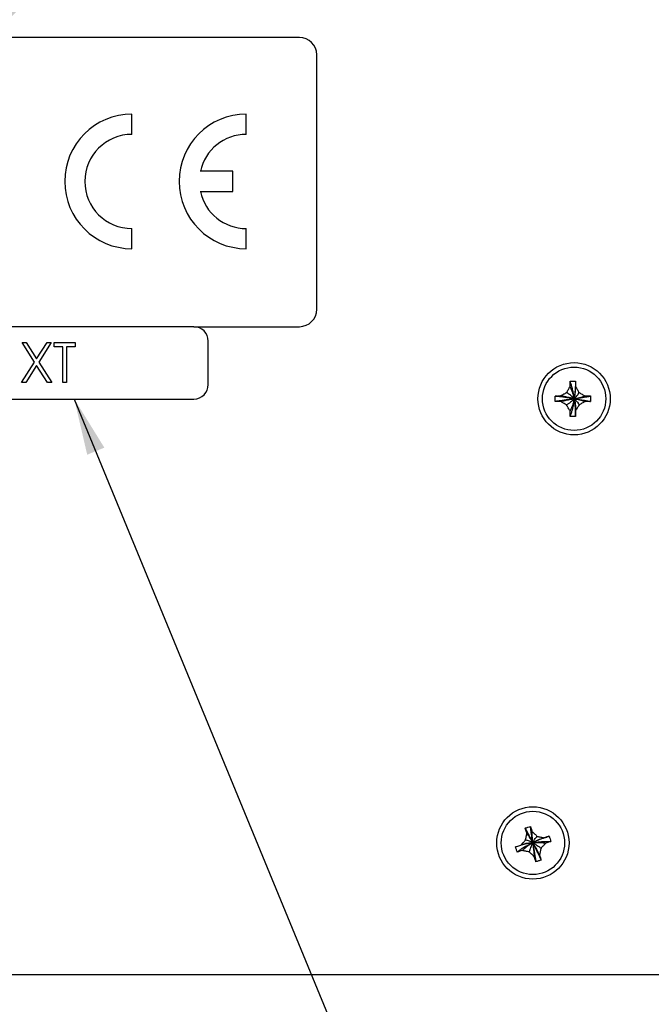
# Paper-space layout 'Sheet2' of a CAD drawing. Units: inches. Extents: x 0 to 34, y 0 to 22.
# Drawn here: x 29.2 to 30.6, y 9.5 to 11.8 of the extents above; entities that cross this region are included whole.
import ezdxf

# ---------------------------------------------------------------- set-up
doc = ezdxf.new("R2010")
doc.units = ezdxf.units.IN
doc.header["$MEASUREMENT"] = 0
doc.layers.add('FORMAT', color=7, linetype='Continuous')
doc.dimstyles.new('SLDDIMSTYLE2', dxfattribs={"dimtxt": 0.18, "dimasz": 0.13, "dimexe": 0, "dimexo": 0.0625, "dimgap": 0, "dimtad": 0, "dimtih": 1, "dimtoh": 1, "dimdec": 0, "dimrnd": 1e-09, "dimzin": 0, "dimdsep": 46, "dimtxsty": 'Standard', "dimsah": 1, "dimcen": 0.09, "dimadec": 0, "dimazin": 0, "dimtfac": 0.13, "dimtdec": 0, "dimtofl": 0, "dimtmove": 0, "dimatfit": 3, "dimfxl": 1, "dimfrac": 2, "dimtolj": 1, "dimtzin": 0, "dimarcsym": 0})

psp = doc.layouts.new('Sheet2')

# ---------------------------------------------------------------- linework, layer by layer
at = {"color": 7, "linetype": 'Continuous', "lineweight": 25}
for p, q in [((29.8081, 11.7645), (28.5548, 11.7645)), ((29.8481, 11.1379), (29.8481, 11.7245)), ((29.4222, 11.5411), (29.4222, 11.5876)), ((29.6858, 11.5411), (29.6858, 11.5876)), ((29.6548, 11.4559), (29.5798, 11.4559)), ((29.6548, 11.4093), (29.6548, 11.4559)), ((29.5798, 11.4093), (29.6548, 11.4093)), ((29.4222, 11.2776), (29.4222, 11.3241)), ((29.6858, 11.2776), (29.6858, 11.3241)), ((29.5648, 11.0979), (28.7981, 11.0979)), ((29.5648, 11.0979), (29.8081, 11.0979)), ((29.1691, 11.0611), (29.1786, 11.0611)), ((29.1979, 11.0161), (29.1691, 11.0611)), ((29.1786, 11.0611), (29.2026, 11.0236)), ((29.2026, 11.0236), (29.2267, 11.0611)), ((29.2362, 11.0611), (29.2074, 11.0161)), ((29.2267, 11.0611), (29.2362, 11.0611)), ((29.2427, 11.0517), (29.2427, 11.0611)), ((29.2427, 11.0611), (29.291, 11.0611)), ((29.2627, 11.0517), (29.2427, 11.0517)), ((29.2627, 10.9693), (29.2627, 11.0517)), ((29.291, 11.0517), (29.271, 11.0517)), ((29.271, 11.0517), (29.271, 10.9693)), ((29.291, 11.0611), (29.291, 11.0517)), ((29.5981, 10.9645), (29.5981, 11.0645)), ((29.1679, 10.9693), (29.1979, 11.0161)), ((29.2026, 11.0087), (29.1774, 10.9693)), ((29.2279, 10.9693), (29.2026, 11.0087)), ((29.2074, 11.0161), (29.2374, 10.9693)), ((29.1774, 10.9693), (29.1679, 10.9693)), ((29.2374, 10.9693), (29.2279, 10.9693)), ((29.271, 10.9693), (29.2627, 10.9693)), ((30.4319, 10.9599), (30.4319, 10.9599)), ((30.4446, 10.9598), (30.4446, 10.9599)), ((30.412, 10.9393), (30.4101, 10.9382)), ((30.424, 10.9461), (30.424, 10.9461)), ((30.4526, 10.9461), (30.4526, 10.9461)), ((30.4663, 10.9381), (30.4664, 10.9382)), ((28.7981, 10.9312), (29.5648, 10.9312)), ((30.424, 10.9175), (30.424, 10.9175)), ((30.4526, 10.9175), (30.4526, 10.9175)), ((30.4663, 10.9255), (30.4664, 10.9254)), ((30.4319, 10.9037), (30.4319, 10.9037)), ((30.4446, 10.9038), (30.4446, 10.9037)), ((30.3325, 9.9302), (30.3325, 9.9302)), ((30.3446, 9.934), (30.3446, 9.9341)), ((30.3563, 9.9233), (30.3564, 9.9233)), ((30.3719, 9.9199), (30.3719, 9.9199)), ((30.3184, 9.903), (30.3183, 9.9029)), ((30.3291, 9.9147), (30.3291, 9.9147)), ((30.3649, 9.8961), (30.365, 9.896)), ((30.3757, 9.9078), (30.3758, 9.9078)), ((30.3222, 9.8909), (30.3222, 9.8908)), ((30.3378, 9.8875), (30.3377, 9.8874)), ((30.3479, 9.8781), (30.3495, 9.8766)), ((31.2046, 9.6044), (28.8111, 9.6044))]:
    psp.add_line(p, q, dxfattribs=at)
for centre, radius in [((30.4412, 10.9318), 0.0833), ((30.4412, 10.9318), 0.073), ((30.3462, 9.9082), 0.0833), ((30.3462, 9.9082), 0.073)]:
    psp.add_circle(centre, radius, dxfattribs=at)
for centre, radius, start, end in [((29.8081, 11.7245), 0.04, 0, 90), ((29.4222, 11.4326), 0.155, 90, 270), ((29.6858, 11.4326), 0.155, 90, 270), ((29.4222, 11.4326), 0.1085, 90, 270), ((29.6858, 11.4326), 0.1085, 90, 167.6264), ((29.6858, 11.4326), 0.1085, 192.3736, 270), ((29.8081, 11.1379), 0.04, 270, 0), ((29.5648, 11.0645), 0.0333, 0, 90), ((29.5648, 10.9645), 0.0333, 270, 0)]:
    psp.add_arc(centre, radius, start, end, dxfattribs=at)
for points, knots in [([(30.424, 10.9461), (30.4246, 10.9473), (30.426, 10.9496), (30.4286, 10.9543), (30.4306, 10.9577), (30.4319, 10.9599)], [0, 0, 0, 0, 0.25339, 0.50678, 1, 1, 1, 1]), ([(30.4319, 10.9599), (30.4319, 10.962), (30.4319, 10.9652), (30.4319, 10.9694), (30.432, 10.9714), (30.432, 10.9724)], [0, 0, 0, 0, 0.499056, 0.749412, 1, 1, 1, 1]), ([(30.432, 10.9724), (30.433, 10.9724), (30.4352, 10.9725), (30.4394, 10.9725), (30.4426, 10.9725), (30.4446, 10.9725)], [0, 0, 0, 0, 0.2565769, 0.5131541, 1, 1, 1, 1]), ([(30.4412, 10.9318), (30.4409, 10.9344), (30.4403, 10.9398), (30.439, 10.9482), (30.4372, 10.9557), (30.4355, 10.9615), (30.4343, 10.9654), (30.4332, 10.9687), (30.4324, 10.9713), (30.4321, 10.9721), (30.432, 10.9724)], [0, 0, 0, 0, 0.183007, 0.370685, 0.567395, 0.660874, 0.751868, 0.838745, 0.920981, 1, 1, 1, 1]), ([(30.4412, 10.9318), (30.4409, 10.9338), (30.4403, 10.9377), (30.4388, 10.9439), (30.4366, 10.9498), (30.4345, 10.9545), (30.4331, 10.9575), (30.4322, 10.9593), (30.4321, 10.9594), (30.4321, 10.9595)], [0, 0, 0, 0, 0.19978, 0.403451, 0.614603, 0.739431, 0.86158, 0.981145, 1, 1, 1, 1]), ([(30.4412, 10.9318), (30.4417, 10.9345), (30.4428, 10.9398), (30.444, 10.9482), (30.4445, 10.9552), (30.4446, 10.9591), (30.4446, 10.9599)], [0, 0, 0, 0, 0.296589, 0.599044, 0.912539, 1, 1, 1, 1]), ([(30.4412, 10.9318), (30.4418, 10.9338), (30.4429, 10.9377), (30.4442, 10.944), (30.4446, 10.9499), (30.4447, 10.9545), (30.4447, 10.9577), (30.4447, 10.9589), (30.4446, 10.9594)], [0, 0, 0, 0, 0.2069347, 0.416118, 0.629486, 0.7548061, 0.8780161, 1, 1, 1, 1]), ([(30.4446, 10.9725), (30.4446, 10.9715), (30.4446, 10.9689), (30.4446, 10.9647), (30.4446, 10.9615), (30.4446, 10.9599)], [0, 0, 0, 0, 0.249433, 0.624327, 1, 1, 1, 1]), ([(30.4446, 10.9599), (30.4453, 10.9588), (30.4466, 10.9565), (30.4492, 10.9519), (30.4512, 10.9484), (30.4526, 10.9461)], [0, 0, 0, 0, 0.252312, 0.504623, 1, 1, 1, 1]), ([(30.3978, 10.9381), (30.3988, 10.9381), (30.4013, 10.9381), (30.4054, 10.9382), (30.4086, 10.9382), (30.4101, 10.9382)], [0, 0, 0, 0, 0.248509, 0.623873, 1, 1, 1, 1]), ([(30.3978, 10.9255), (30.3978, 10.9266), (30.3978, 10.9287), (30.3978, 10.933), (30.3978, 10.9361), (30.3978, 10.9381)], [0, 0, 0, 0, 0.257622, 0.515245, 1, 1, 1, 1]), ([(30.4412, 10.9318), (30.4387, 10.9322), (30.4336, 10.933), (30.4253, 10.9343), (30.4174, 10.9354), (30.411, 10.9363), (30.4065, 10.9369), (30.4026, 10.9375), (30.3995, 10.9379), (30.3984, 10.938), (30.3978, 10.9381)], [0, 0, 0, 0, 0.176655, 0.360566, 0.558758, 0.654703, 0.748507, 0.837836, 0.921415, 1, 1, 1, 1]), ([(30.4101, 10.9382), (30.4113, 10.9388), (30.4136, 10.9402), (30.4182, 10.9428), (30.4216, 10.9448), (30.424, 10.9461)], [0, 0, 0, 0, 0.251872, 0.503744, 1, 1, 1, 1]), ([(30.4412, 10.9318), (30.4399, 10.9321), (30.4371, 10.9328), (30.4327, 10.9338), (30.4276, 10.9349), (30.4225, 10.9359), (30.4182, 10.9367), (30.4149, 10.9373), (30.4122, 10.9378), (30.4104, 10.9381), (30.4102, 10.9382), (30.4101, 10.9382)], [0, 0, 0, 0, 0.132196, 0.266889, 0.406969, 0.553868, 0.646929, 0.738294, 0.826911, 0.91324, 1, 1, 1, 1]), ([(30.4179, 10.9427), (30.4176, 10.9425), (30.4162, 10.9416), (30.4142, 10.9405), (30.4125, 10.9396), (30.412, 10.9393)], [0, 0, 0, 0, 0.146254, 0.726598, 1, 1, 1, 1]), ([(30.4412, 10.9318), (30.4403, 10.9328), (30.4385, 10.9349), (30.4351, 10.9381), (30.4311, 10.9413), (30.4277, 10.9436), (30.4253, 10.9452), (30.4246, 10.9457), (30.4242, 10.946)], [0, 0, 0, 0, 0.199916, 0.404162, 0.617291, 0.744978, 0.872252, 1, 1, 1, 1]), ([(30.4412, 10.9318), (30.4424, 10.9328), (30.4447, 10.9349), (30.4478, 10.9381), (30.45, 10.9414), (30.4514, 10.9438), (30.4522, 10.9453), (30.4524, 10.9458), (30.4525, 10.946)], [0, 0, 0, 0, 0.208089, 0.415581, 0.622718, 0.745622, 0.870601, 1, 1, 1, 1]), ([(30.4412, 10.9318), (30.444, 10.9322), (30.4496, 10.933), (30.4581, 10.9343), (30.4651, 10.9356), (30.4703, 10.9365), (30.4737, 10.9371), (30.4764, 10.9376), (30.4784, 10.938), (30.4788, 10.9381), (30.479, 10.9382)], [0, 0, 0, 0, 0.1922024, 0.3850848, 0.5785602, 0.6679462, 0.7546476, 0.8382472, 0.9193453, 1, 1, 1, 1]), ([(30.4412, 10.9318), (30.4433, 10.9322), (30.4475, 10.9331), (30.4537, 10.9345), (30.4588, 10.9359), (30.4625, 10.937), (30.4649, 10.9377), (30.4657, 10.9379), (30.4661, 10.9381)], [0, 0, 0, 0, 0.212797, 0.424642, 0.634408, 0.756326, 0.877474, 1, 1, 1, 1]), ([(30.4526, 10.9461), (30.4537, 10.9454), (30.4561, 10.9441), (30.4607, 10.9414), (30.4641, 10.9395), (30.4664, 10.9382)], [0, 0, 0, 0, 0.253905, 0.507811, 1, 1, 1, 1]), ([(30.4664, 10.9382), (30.4674, 10.9382), (30.4701, 10.9382), (30.4744, 10.9382), (30.4775, 10.9382), (30.479, 10.9382)], [0, 0, 0, 0, 0.249434, 0.624327, 1, 1, 1, 1]), ([(30.479, 10.9382), (30.479, 10.9371), (30.4791, 10.9349), (30.4791, 10.9307), (30.479, 10.9275), (30.479, 10.9255)], [0, 0, 0, 0, 0.255736, 0.511473, 1, 1, 1, 1]), ([(30.4412, 10.9318), (30.4387, 10.9314), (30.4336, 10.9306), (30.4253, 10.9293), (30.4174, 10.9282), (30.411, 10.9273), (30.4065, 10.9267), (30.4026, 10.9261), (30.3995, 10.9257), (30.3984, 10.9256), (30.3978, 10.9255)], [0, 0, 0, 0, 0.176655, 0.360566, 0.558758, 0.654703, 0.748507, 0.837836, 0.921415, 1, 1, 1, 1]), ([(30.4101, 10.9254), (30.408, 10.9254), (30.4049, 10.9254), (30.4009, 10.9255), (30.3988, 10.9255), (30.3978, 10.9255)], [0, 0, 0, 0, 0.499074, 0.749424, 1, 1, 1, 1]), ([(30.4412, 10.9318), (30.4399, 10.9315), (30.4371, 10.9308), (30.4327, 10.9298), (30.4276, 10.9288), (30.4225, 10.9278), (30.4182, 10.9269), (30.4149, 10.9263), (30.4122, 10.9258), (30.4104, 10.9255), (30.4102, 10.9255), (30.4101, 10.9254)], [0, 0, 0, 0, 0.132196, 0.266889, 0.406969, 0.553868, 0.646929, 0.738294, 0.826911, 0.91324, 1, 1, 1, 1]), ([(30.424, 10.9175), (30.4228, 10.9182), (30.4204, 10.9195), (30.4158, 10.9222), (30.4124, 10.9241), (30.4101, 10.9254)], [0, 0, 0, 0, 0.251873, 0.503745, 1, 1, 1, 1]), ([(30.4319, 10.9037), (30.4312, 10.9048), (30.4299, 10.9072), (30.4273, 10.9118), (30.4253, 10.9152), (30.424, 10.9175)], [0, 0, 0, 0, 0.25339, 0.50678, 1, 1, 1, 1]), ([(30.4412, 10.9318), (30.4403, 10.9308), (30.4385, 10.9287), (30.4351, 10.9255), (30.4311, 10.9224), (30.4277, 10.92), (30.4253, 10.9184), (30.4246, 10.9179), (30.4242, 10.9176)], [0, 0, 0, 0, 0.1999157, 0.404162, 0.6172914, 0.7449779, 0.8722519, 1, 1, 1, 1]), ([(30.4412, 10.9318), (30.4409, 10.9292), (30.4403, 10.9238), (30.439, 10.9154), (30.4372, 10.908), (30.4355, 10.9022), (30.4343, 10.8982), (30.4332, 10.8949), (30.4324, 10.8923), (30.4321, 10.8916), (30.432, 10.8912)], [0, 0, 0, 0, 0.183007, 0.370685, 0.567395, 0.660874, 0.751868, 0.838745, 0.920981, 1, 1, 1, 1]), ([(30.4412, 10.9318), (30.4409, 10.9298), (30.4403, 10.9259), (30.4388, 10.9197), (30.4366, 10.9138), (30.4345, 10.9091), (30.4331, 10.9062), (30.4322, 10.9044), (30.4321, 10.9042), (30.4321, 10.9042)], [0, 0, 0, 0, 0.199788, 0.403467, 0.614627, 0.73946, 0.861613, 0.981183, 1, 1, 1, 1]), ([(30.4412, 10.9318), (30.4424, 10.9308), (30.4447, 10.9287), (30.4478, 10.9255), (30.45, 10.9222), (30.4514, 10.9198), (30.4522, 10.9183), (30.4524, 10.9178), (30.4525, 10.9176)], [0, 0, 0, 0, 0.208089, 0.415581, 0.622718, 0.745622, 0.870601, 1, 1, 1, 1]), ([(30.4412, 10.9318), (30.4433, 10.9314), (30.4475, 10.9305), (30.4537, 10.9291), (30.4588, 10.9277), (30.4625, 10.9266), (30.4649, 10.9259), (30.4657, 10.9257), (30.4661, 10.9255)], [0, 0, 0, 0, 0.212797, 0.424642, 0.634408, 0.756326, 0.877474, 1, 1, 1, 1]), ([(30.4412, 10.9318), (30.4418, 10.9298), (30.4429, 10.9259), (30.4442, 10.9197), (30.4446, 10.9137), (30.4447, 10.9091), (30.4447, 10.9059), (30.4447, 10.9047), (30.4446, 10.9042)], [0, 0, 0, 0, 0.206935, 0.416118, 0.629486, 0.754806, 0.878016, 1, 1, 1, 1]), ([(30.4412, 10.9318), (30.444, 10.9314), (30.4496, 10.9306), (30.4581, 10.9293), (30.4651, 10.9281), (30.4703, 10.9271), (30.4737, 10.9265), (30.4764, 10.926), (30.4784, 10.9256), (30.4788, 10.9255), (30.479, 10.9255)], [0, 0, 0, 0, 0.1922024, 0.3850848, 0.5785602, 0.6679462, 0.7546476, 0.8382472, 0.9193453, 1, 1, 1, 1]), ([(30.4446, 10.8911), (30.4446, 10.8915), (30.4447, 10.8923), (30.4447, 10.8951), (30.4447, 10.8987), (30.4447, 10.903), (30.4445, 10.9076), (30.4441, 10.9142), (30.4431, 10.9223), (30.4418, 10.9287), (30.4412, 10.9318)], [0, 0, 0, 0, 0.084183, 0.171337, 0.263188, 0.35923, 0.457696, 0.556238, 0.781174, 1, 1, 1, 1]), ([(30.4526, 10.9175), (30.4519, 10.9163), (30.4505, 10.914), (30.4479, 10.9094), (30.4459, 10.9059), (30.4446, 10.9037)], [0, 0, 0, 0, 0.252312, 0.504624, 1, 1, 1, 1]), ([(30.4664, 10.9254), (30.4652, 10.9248), (30.4629, 10.9234), (30.4583, 10.9208), (30.4548, 10.9188), (30.4526, 10.9175)], [0, 0, 0, 0, 0.253905, 0.50781, 1, 1, 1, 1]), ([(30.479, 10.9255), (30.477, 10.9254), (30.4738, 10.9254), (30.4696, 10.9254), (30.4674, 10.9254), (30.4664, 10.9254)], [0, 0, 0, 0, 0.49905, 0.749409, 1, 1, 1, 1]), ([(30.432, 10.8912), (30.432, 10.8922), (30.4319, 10.8948), (30.4319, 10.8989), (30.4319, 10.9021), (30.4319, 10.9037)], [0, 0, 0, 0, 0.249433, 0.62433, 1, 1, 1, 1]), ([(30.4446, 10.9037), (30.4446, 10.9016), (30.4446, 10.8984), (30.4446, 10.8942), (30.4446, 10.8922), (30.4446, 10.8911)], [0, 0, 0, 0, 0.49905, 0.749409, 1, 1, 1, 1]), ([(30.4446, 10.8911), (30.4435, 10.8911), (30.4414, 10.8911), (30.4372, 10.8911), (30.434, 10.8912), (30.432, 10.8912)], [0, 0, 0, 0, 0.256577, 0.513155, 1, 1, 1, 1]), ([(30.3287, 9.9423), (30.3297, 9.9427), (30.3318, 9.9433), (30.3358, 9.9446), (30.3388, 9.9455), (30.3408, 9.9462)], [0, 0, 0, 0, 0.255736, 0.511473, 1, 1, 1, 1]), ([(30.3325, 9.9302), (30.3322, 9.9313), (30.3314, 9.9338), (30.3301, 9.9378), (30.3291, 9.9408), (30.3287, 9.9423)], [0, 0, 0, 0, 0.249434, 0.624327, 1, 1, 1, 1]), ([(30.3462, 9.9082), (30.3449, 9.9107), (30.3424, 9.9158), (30.3386, 9.9235), (30.3354, 9.9299), (30.3329, 9.9345), (30.3313, 9.9375), (30.33, 9.9399), (30.329, 9.9417), (30.3288, 9.9421), (30.3287, 9.9423)], [0, 0, 0, 0, 0.192202, 0.385085, 0.57856, 0.667946, 0.754648, 0.838247, 0.919345, 1, 1, 1, 1]), ([(30.3408, 9.9462), (30.3414, 9.9442), (30.3424, 9.9412), (30.3437, 9.9372), (30.3443, 9.9351), (30.3446, 9.9341)], [0, 0, 0, 0, 0.49905, 0.749409, 1, 1, 1, 1]), ([(30.3462, 9.9082), (30.3457, 9.911), (30.3448, 9.9166), (30.3435, 9.925), (30.3425, 9.9321), (30.3418, 9.9373), (30.3414, 9.9407), (30.3411, 9.9434), (30.3409, 9.9455), (30.3408, 9.9459), (30.3408, 9.9462)], [0, 0, 0, 0, 0.192202, 0.385085, 0.57856, 0.667946, 0.754648, 0.838247, 0.919345, 1, 1, 1, 1]), ([(30.3291, 9.9147), (30.3294, 9.916), (30.33, 9.9187), (30.3311, 9.9239), (30.3319, 9.9277), (30.3325, 9.9302)], [0, 0, 0, 0, 0.253905, 0.507811, 1, 1, 1, 1]), ([(30.3462, 9.9082), (30.3451, 9.9101), (30.343, 9.9138), (30.3398, 9.9192), (30.3369, 9.9238), (30.3348, 9.9269), (30.3334, 9.929), (30.3329, 9.9297), (30.3327, 9.93)], [0, 0, 0, 0, 0.212797, 0.424642, 0.634408, 0.756326, 0.877474, 1, 1, 1, 1]), ([(30.3446, 9.9341), (30.3456, 9.9332), (30.3476, 9.9314), (30.3515, 9.9278), (30.3544, 9.9251), (30.3564, 9.9233)], [0, 0, 0, 0, 0.253905, 0.50781, 1, 1, 1, 1]), ([(30.3462, 9.9082), (30.3459, 9.9103), (30.3455, 9.9146), (30.345, 9.9209), (30.3447, 9.9262), (30.3446, 9.9301), (30.3446, 9.9326), (30.3446, 9.9334), (30.3446, 9.9338)], [0, 0, 0, 0, 0.212797, 0.424642, 0.634408, 0.756326, 0.877474, 1, 1, 1, 1]), ([(30.3839, 9.9237), (30.3835, 9.9236), (30.3828, 9.9234), (30.3801, 9.9226), (30.3766, 9.9215), (30.3726, 9.9202), (30.3683, 9.9187), (30.3621, 9.9163), (30.3546, 9.9128), (30.349, 9.9097), (30.3462, 9.9082)], [0, 0, 0, 0, 0.084183, 0.171337, 0.263188, 0.35923, 0.457696, 0.556238, 0.781174, 1, 1, 1, 1]), ([(30.3462, 9.9082), (30.3468, 9.9096), (30.348, 9.9124), (30.3502, 9.9164), (30.3526, 9.9195), (30.3545, 9.9215), (30.3557, 9.9228), (30.3561, 9.9231), (30.3563, 9.9233)], [0, 0, 0, 0, 0.208089, 0.415581, 0.622718, 0.745622, 0.870601, 1, 1, 1, 1]), ([(30.3462, 9.9082), (30.3479, 9.9093), (30.3513, 9.9116), (30.3568, 9.9147), (30.3624, 9.9169), (30.3668, 9.9184), (30.3698, 9.9193), (30.3709, 9.9196), (30.3715, 9.9198)], [0, 0, 0, 0, 0.206935, 0.416118, 0.629486, 0.754806, 0.878016, 1, 1, 1, 1]), ([(30.3564, 9.9233), (30.3577, 9.923), (30.3603, 9.9224), (30.3655, 9.9213), (30.3694, 9.9205), (30.3719, 9.9199)], [0, 0, 0, 0, 0.252312, 0.504624, 1, 1, 1, 1]), ([(30.3719, 9.9199), (30.374, 9.9206), (30.377, 9.9215), (30.381, 9.9228), (30.3829, 9.9234), (30.3839, 9.9237)], [0, 0, 0, 0, 0.49905, 0.749409, 1, 1, 1, 1]), ([(30.3839, 9.9237), (30.3842, 9.9227), (30.3849, 9.9206), (30.3862, 9.9166), (30.3871, 9.9136), (30.3877, 9.9116)], [0, 0, 0, 0, 0.256577, 0.513155, 1, 1, 1, 1]), ([(30.3063, 9.8991), (30.3073, 9.8995), (30.3098, 9.9002), (30.3138, 9.9015), (30.3168, 9.9024), (30.3183, 9.9029)], [0, 0, 0, 0, 0.249433, 0.624327, 1, 1, 1, 1]), ([(30.3102, 9.8871), (30.3099, 9.8881), (30.3092, 9.8902), (30.3079, 9.8942), (30.307, 9.8972), (30.3063, 9.8991)], [0, 0, 0, 0, 0.256577, 0.513154, 1, 1, 1, 1]), ([(30.3462, 9.9082), (30.3437, 9.9071), (30.3388, 9.9049), (30.3312, 9.9011), (30.3246, 9.8971), (30.3196, 9.8938), (30.3162, 9.8915), (30.3134, 9.8894), (30.3112, 9.8878), (30.3105, 9.8873), (30.3102, 9.8871)], [0, 0, 0, 0, 0.183007, 0.370685, 0.567395, 0.660874, 0.751868, 0.838745, 0.920981, 1, 1, 1, 1]), ([(30.3183, 9.9029), (30.3192, 9.9039), (30.321, 9.9059), (30.3246, 9.9098), (30.3273, 9.9127), (30.3291, 9.9147)], [0, 0, 0, 0, 0.252312, 0.504623, 1, 1, 1, 1]), ([(30.3462, 9.9082), (30.3435, 9.9079), (30.338, 9.9073), (30.3297, 9.9059), (30.3228, 9.9043), (30.3191, 9.9032), (30.3183, 9.903)], [0, 0, 0, 0, 0.296589, 0.599044, 0.912539, 1, 1, 1, 1]), ([(30.3462, 9.9082), (30.3441, 9.9081), (30.34, 9.908), (30.3337, 9.9073), (30.3278, 9.906), (30.3234, 9.9047), (30.3204, 9.9037), (30.3193, 9.9033), (30.3188, 9.9031)], [0, 0, 0, 0, 0.206935, 0.416118, 0.629486, 0.754806, 0.878016, 1, 1, 1, 1]), ([(30.3462, 9.9082), (30.3444, 9.9073), (30.3408, 9.9055), (30.3353, 9.9022), (30.3304, 9.8983), (30.3266, 9.895), (30.3241, 9.8927), (30.3227, 9.8913), (30.3226, 9.8912), (30.3225, 9.8912)], [0, 0, 0, 0, 0.19978, 0.403451, 0.614603, 0.739431, 0.86158, 0.981145, 1, 1, 1, 1]), ([(30.3462, 9.9082), (30.3448, 9.909), (30.3422, 9.9105), (30.3381, 9.9126), (30.3344, 9.9137), (30.3317, 9.9143), (30.3299, 9.9146), (30.3294, 9.9146), (30.3292, 9.9147)], [0, 0, 0, 0, 0.208089, 0.415581, 0.622718, 0.745622, 0.870601, 1, 1, 1, 1]), ([(30.3462, 9.9082), (30.3455, 9.907), (30.344, 9.9047), (30.342, 9.9005), (30.3402, 9.8956), (30.339, 9.8917), (30.3382, 9.889), (30.3379, 9.8881), (30.3378, 9.8877)], [0, 0, 0, 0, 0.199916, 0.404162, 0.617291, 0.744978, 0.872252, 1, 1, 1, 1]), ([(30.3462, 9.9082), (30.3488, 9.9087), (30.354, 9.9098), (30.3624, 9.911), (30.3701, 9.9115), (30.3761, 9.9117), (30.3802, 9.9117), (30.3837, 9.9117), (30.3865, 9.9117), (30.3873, 9.9116), (30.3877, 9.9116)], [0, 0, 0, 0, 0.183007, 0.370685, 0.567395, 0.660874, 0.751868, 0.838745, 0.920981, 1, 1, 1, 1]), ([(30.3462, 9.9082), (30.3481, 9.9085), (30.3521, 9.9091), (30.3585, 9.9096), (30.3647, 9.9092), (30.3698, 9.9087), (30.3731, 9.9082), (30.375, 9.9079), (30.3752, 9.9079), (30.3753, 9.9079)], [0, 0, 0, 0, 0.199788, 0.403467, 0.614627, 0.73946, 0.861613, 0.981183, 1, 1, 1, 1]), ([(30.3462, 9.9082), (30.3474, 9.9076), (30.3499, 9.9065), (30.354, 9.9043), (30.3582, 9.9013), (30.3615, 9.8989), (30.3637, 9.8971), (30.3645, 9.8965), (30.3648, 9.8962)], [0, 0, 0, 0, 0.1999157, 0.404162, 0.6172914, 0.7449779, 0.8722519, 1, 1, 1, 1]), ([(30.3462, 9.9082), (30.3463, 9.9068), (30.3465, 9.904), (30.3469, 9.8994), (30.3474, 9.8942), (30.348, 9.8891), (30.3485, 9.8847), (30.3489, 9.8814), (30.3492, 9.8787), (30.3494, 9.8769), (30.3495, 9.8767), (30.3495, 9.8766)], [0, 0, 0, 0, 0.132196, 0.266889, 0.406969, 0.553868, 0.646929, 0.738294, 0.826911, 0.91324, 1, 1, 1, 1]), ([(30.3462, 9.9082), (30.3469, 9.907), (30.3483, 9.9045), (30.3506, 9.9006), (30.3532, 9.8961), (30.3557, 9.8915), (30.3578, 9.8877), (30.3593, 9.8847), (30.3606, 9.8824), (30.3615, 9.8807), (30.3616, 9.8805), (30.3616, 9.8805)], [0, 0, 0, 0, 0.132196, 0.266889, 0.406969, 0.553868, 0.646929, 0.738294, 0.826911, 0.91324, 1, 1, 1, 1]), ([(30.3462, 9.9082), (30.3473, 9.9059), (30.3496, 9.9013), (30.3533, 9.8938), (30.3568, 9.8866), (30.3596, 9.8807), (30.3615, 9.8767), (30.3632, 9.8731), (30.3646, 9.8702), (30.365, 9.8692), (30.3653, 9.8687)], [0, 0, 0, 0, 0.176655, 0.360566, 0.558758, 0.654703, 0.748507, 0.837836, 0.921415, 1, 1, 1, 1]), ([(30.3462, 9.9082), (30.3465, 9.9057), (30.3473, 9.9006), (30.3486, 9.8923), (30.3499, 9.8844), (30.351, 9.878), (30.3517, 9.8736), (30.3524, 9.8697), (30.353, 9.8665), (30.3531, 9.8655), (30.3532, 9.8649)], [0, 0, 0, 0, 0.1766551, 0.3605657, 0.5587578, 0.6547029, 0.7485065, 0.8378356, 0.9214149, 1, 1, 1, 1]), ([(30.365, 9.896), (30.3647, 9.8947), (30.3641, 9.8921), (30.363, 9.8869), (30.3622, 9.883), (30.3616, 9.8805)], [0, 0, 0, 0, 0.2518728, 0.5037453, 1, 1, 1, 1]), ([(30.3758, 9.9078), (30.3749, 9.9068), (30.3731, 9.9048), (30.3695, 9.9009), (30.3668, 9.898), (30.365, 9.896)], [0, 0, 0, 0, 0.25339, 0.50678, 1, 1, 1, 1]), ([(30.3877, 9.9116), (30.3867, 9.9113), (30.3843, 9.9105), (30.3803, 9.9092), (30.3773, 9.9083), (30.3758, 9.9078)], [0, 0, 0, 0, 0.249433, 0.62433, 1, 1, 1, 1]), ([(30.3222, 9.8908), (30.3201, 9.8902), (30.3171, 9.8892), (30.3132, 9.888), (30.3112, 9.8874), (30.3102, 9.8871)], [0, 0, 0, 0, 0.499056, 0.749412, 1, 1, 1, 1]), ([(30.3377, 9.8874), (30.3364, 9.8877), (30.3338, 9.8883), (30.3286, 9.8894), (30.3247, 9.8902), (30.3222, 9.8908)], [0, 0, 0, 0, 0.25339, 0.50678, 1, 1, 1, 1]), ([(30.3495, 9.8766), (30.3485, 9.8775), (30.3465, 9.8793), (30.3426, 9.8829), (30.3397, 9.8856), (30.3377, 9.8874)], [0, 0, 0, 0, 0.251872, 0.503744, 1, 1, 1, 1]), ([(30.3428, 9.8827), (30.3431, 9.8825), (30.3443, 9.8813), (30.346, 9.8798), (30.3474, 9.8785), (30.3479, 9.8781)], [0, 0, 0, 0, 0.146254, 0.726598, 1, 1, 1, 1]), ([(30.3532, 9.8649), (30.3529, 9.8659), (30.3521, 9.8683), (30.3509, 9.8721), (30.35, 9.8751), (30.3495, 9.8766)], [0, 0, 0, 0, 0.248509, 0.623873, 1, 1, 1, 1]), ([(30.3616, 9.8805), (30.3622, 9.8785), (30.3632, 9.8755), (30.3644, 9.8716), (30.365, 9.8697), (30.3653, 9.8687)], [0, 0, 0, 0, 0.499074, 0.749424, 1, 1, 1, 1]), ([(30.3653, 9.8687), (30.3642, 9.8684), (30.3622, 9.8677), (30.3582, 9.8664), (30.3552, 9.8655), (30.3532, 9.8649)], [0, 0, 0, 0, 0.257622, 0.515245, 1, 1, 1, 1])]:
    psp.add_open_spline(points, degree=3, knots=knots, dxfattribs=at)

# ---------------------------------------------------------------- leaders
at = {"layer": 'FORMAT'}
for points in [[(29.0983, 11.7645), (30.0256, 13.0906)], [(29.2893, 10.9312), (30.1437, 8.8573), (30.2687, 8.8573)]]:
    psp.add_leader(points, dimstyle='SLDDIMSTYLE2', dxfattribs=at)

doc.saveas('drawing.dxf')
